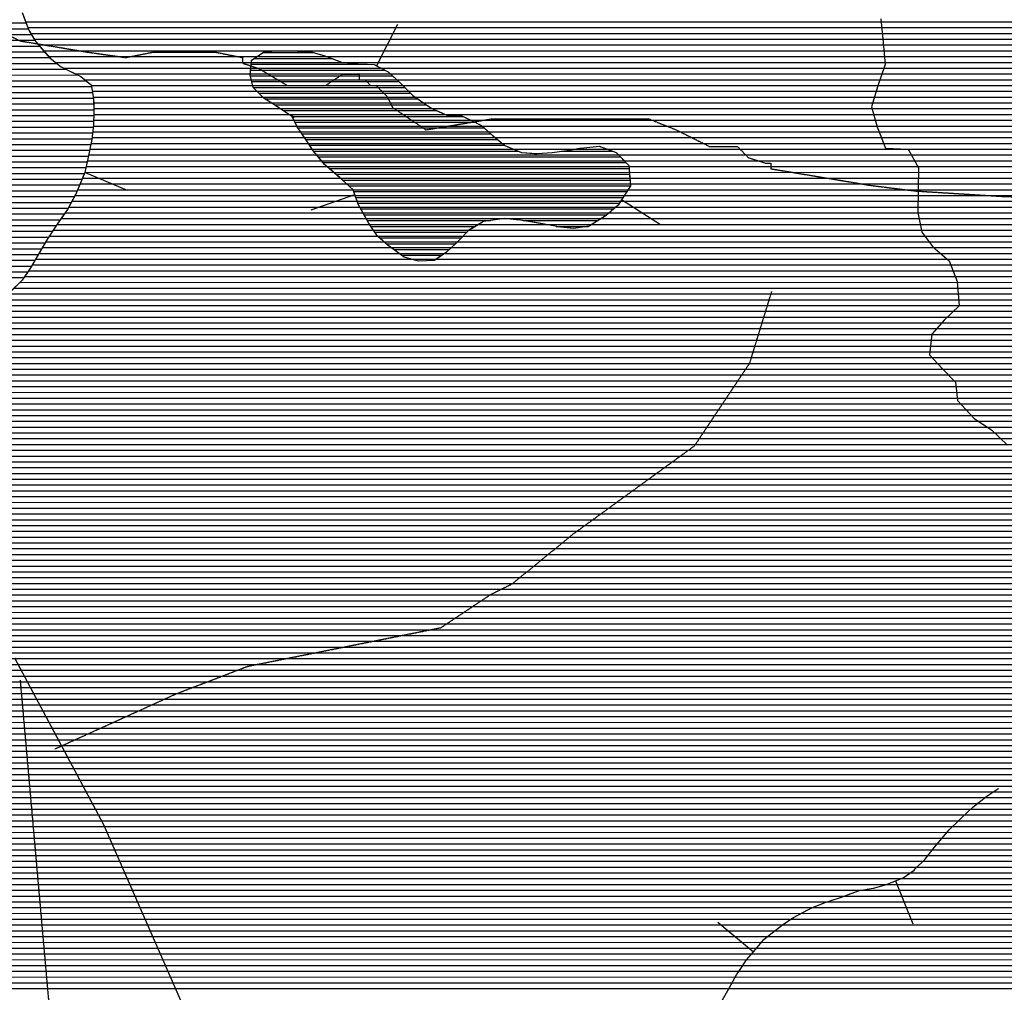
# Model space of a CAD drawing. Extents: x 141309 to 351559, y 7958237 to 8106737.
# Drawn here: x 203904 to 209217, y 8074630 to 8079880 of the extents above; entities that cross this region are included whole.
import ezdxf

# ---------------------------------------------------------------- set-up
doc = ezdxf.new("R2010")
doc.units = 0
doc.header["$MEASUREMENT"] = 0
doc.linetypes.add('TRACO_48', pattern=[2.8, 2.2, -0.6])
for name, color, linetype in [('CONTATOS', 7, 'CONTINUOUS'), ('CRISTAS', 7, 'CONTINUOUS'), ('ESTRADA_N_PAV', 10, 'CONTINUOUS'), ('ESTRADA_PAV', 10, 'CONTINUOUS'), ('PATP', 221, 'CONTINUOUS'), ('RIOS', 140, 'CONTINUOUS'), ('SA', 51, 'CONTINUOUS')]:
    doc.layers.add(name, color=color, linetype=linetype)

# ---------------------------------------------------------------- blocks, each defined once
blk = doc.blocks.new('*X1')
at = {"layer": 'PATP'}
for points in [[(203936.46684, 8079868.888234), (212624.563418, 8079868.975115)], [(203948.524098, 8079837.638321), (212612.874841, 8079837.724965)], [(203963.892576, 8079806.388442), (212601.186264, 8079806.474815)], [(203982.025328, 8079775.13859), (212589.104557, 8079775.224661)], [(204005.180005, 8079743.888789), (212574.88048, 8079743.974486)], [(204032.800206, 8079712.639032), (212560.656403, 8079712.724311)], [(204060.420408, 8079681.389275), (212545.972308, 8079681.474131)], [(204096.22537, 8079650.1396), (212529.565431, 8079650.223934)], [(204140.423554, 8079618.890009), (212513.158554, 8079618.973737)], [(204205.278834, 8079587.640625), (212495.851865, 8079587.723531)], [(204255.362121, 8079556.391093), (212476.840496, 8079556.473308)], [(204289.693195, 8079525.141403), (212457.829126, 8079525.223084)], [(204295.567986, 8079493.891429), (212438.817756, 8079493.972861)], [(204301.442777, 8079462.641455), (212420.069592, 8079462.722641)], [(204303.25033, 8079431.39144), (212402.649988, 8079431.472434)], [(204303.716224, 8079400.141411), (212385.230384, 8079400.222227)], [(204302.993434, 8079337.641338), (212356.910321, 8079337.721877)], [(204303.647954, 8079368.891378), (212369.872854, 8079368.97204)], [(204298.183962, 8079275.141224), (212330.985255, 8079275.221552)], [(204301.754833, 8079306.391293), (212343.947788, 8079306.471715)], [(204294.613092, 8079243.891155), (212319.743609, 8079243.971407)], [(204282.745332, 8079181.390971), (212305.53665, 8079181.471199)], [(204289.134201, 8079212.641068), (212312.64013, 8079212.721303)], [(204269.740155, 8079118.890775), (212290.958885, 8079118.970987)], [(204276.356463, 8079150.140874), (212298.293615, 8079150.221093)], [(204255.605922, 8079056.390567), (212274.153241, 8079056.470753)], [(204262.673038, 8079087.640671), (212283.624155, 8079087.72088)], [(204242.711594, 8079025.140405), (212263.621267, 8079025.220614)], [(204216.573159, 8078962.640078), (212247.444616, 8078962.720387)], [(204229.642377, 8078993.890242), (212253.089294, 8078993.970476)], [(204185.660165, 8078900.139703), (212238.841673, 8078900.220235)], [(204202.672426, 8078931.389906), (212242.392748, 8078931.470303)], [(204168.647904, 8078868.8895), (212246.035908, 8078868.970274)], [(204127.422652, 8078806.389021), (212261.382057, 8078806.470361)], [(204148.962482, 8078837.63927), (212253.230144, 8078837.720312)], [(204085.38425, 8078743.888535), (212278.013148, 8078743.970461)], [(204105.929335, 8078775.138773), (212269.697602, 8078775.220411)], [(204064.839165, 8078712.638297), (212284.297973, 8078712.720491)], [(204026.161933, 8078650.137844), (212286.965699, 8078650.220452)], [(204045.102733, 8078681.388066), (212285.631836, 8078681.470471)], [(203989.340639, 8078587.63741), (212282.160793, 8078587.720338)], [(204007.221133, 8078618.887621), (212286.293273, 8078618.970412)], [(203952.208616, 8078525.136972), (212271.242562, 8078525.220163)], [(203971.60244, 8078556.387199), (212278.028312, 8078556.470263)], [(203931.198512, 8078493.886729), (212262.678455, 8078493.970044)], [(203874.519106, 8078431.386096), (212241.896844, 8078431.46977)], [(203906.20419, 8078462.636446), (212254.114349, 8078462.719925)], [(203808.943841, 8078368.885375), (212210.112955, 8078368.969386)], [(203842.209626, 8078400.13574), (212226.0049, 8078400.219578)], [(203775.678056, 8078337.635009), (212183.976996, 8078337.719092)], [(203711.912315, 8078275.134305), (212101.959432, 8078275.218206)], [(203743.602454, 8078306.384655), (212141.695423, 8078306.468636)], [(203663.727311, 8078212.633757), (212031.77443, 8078212.717438)], [(203686.867064, 8078243.884022), (212064.94199, 8078243.967803)], [(203640.587559, 8078181.383493), (212001.359248, 8078181.467101)], [(203598.612603, 8078118.883007), (211961.452677, 8078118.966636)], [(203618.512281, 8078150.133239), (211978.134893, 8078150.216836)], [(203560.562838, 8078056.382561), (211949.325624, 8078056.466448)], [(203578.712925, 8078087.632775), (211947.528231, 8078087.716463)], [(203525.742188, 8077993.882147), (211952.920411, 8077993.966418)], [(203543.145297, 8078025.132354), (211951.123017, 8078025.216433)], [(203516.120665, 8077962.632017), (211953.493399, 8077962.716391)], [(203497.248832, 8077900.131763), (211949.725444, 8077900.216287)], [(203506.499142, 8077931.381888), (211951.609421, 8077931.466339)], [(203481.278936, 8077837.631537), (211938.298508, 8077837.716107)], [(203489.263884, 8077868.88165), (211947.281758, 8077868.96623)], [(203473.293988, 8077806.381424), (211929.315258, 8077806.465984)], [(203458.48165, 8077743.88121), (211903.505632, 8077743.96566)], [(203465.584284, 8077775.131314), (211918.147495, 8077775.21584)], [(203443.618041, 8077681.380995), (211874.773432, 8077681.465307)], [(203451.379016, 8077712.631106), (211888.863768, 8077712.715481)], [(203435.45597, 8077650.130881), (211861.186059, 8077650.215138)], [(203419.131829, 8077587.630651), (211838.335248, 8077587.714843)], [(203427.2939, 8077618.880766), (211847.598686, 8077618.964969)], [(203395.198489, 8077525.130346), (211824.306367, 8077525.214637)], [(203407.616692, 8077556.380503), (211829.122905, 8077556.464718)], [(203349.057245, 8077462.629819), (211820.01768, 8077462.714528)], [(203376.50095, 8077493.880126), (211822.162023, 8077493.964583)], [(203321.61354, 8077431.379511), (211833.760536, 8077431.464633)], [(203213.312637, 8077368.878362), (212266.680373, 8077368.968896)], [(203291.878292, 8077400.129181), (211854.53167, 8077400.214807)], [(202059.803753, 8077337.616794), (212263.330332, 8077337.718829)], [(202060.459483, 8077306.366768), (212259.980291, 8077306.468763)], [(202060.925376, 8077275.116739), (212250.516599, 8077275.218635)], [(202060.493797, 8077212.616669), (212227.876457, 8077212.718343)], [(202060.926117, 8077243.866706), (212239.196528, 8077243.968489)], [(202059.531035, 8077150.116593), (212209.47606, 8077150.218093)], [(202060.061477, 8077181.366632), (212218.366497, 8077181.468215)], [(202058.952862, 8077118.866555), (212200.585622, 8077118.967971)], [(202050.655329, 8077056.366406), (212183.646579, 8077056.467736)], [(202057.02038, 8077087.616502), (212191.695184, 8077087.717849)], [(202040.863941, 8076993.866242), (212168.930521, 8076993.967522)], [(202044.290279, 8077025.116309), (212176.021389, 8077025.217626)], [(202037.522108, 8076931.366142), (212155.986048, 8076931.467327)], [(202039.193024, 8076962.616192), (212162.458284, 8076962.717425)], [(202035.71421, 8076900.116091), (212145.201979, 8076900.217186)], [(202026.563788, 8076837.615934), (212115.966985, 8076837.716828)], [(202031.138999, 8076868.866013), (212130.584482, 8076868.967007)], [(202014.352113, 8076775.115746), (212067.452016, 8076775.216277)], [(202020.937746, 8076806.365844), (212092.60581, 8076806.466561)], [(202007.766479, 8076743.865647), (212038.3812, 8076743.965953)], [(201986.901607, 8076681.365372), (211974.17711, 8076681.465245)], [(201997.341792, 8076712.61551), (212004.455155, 8076712.715581)], [(201966.02049, 8076618.865097), (211930.542529, 8076618.964743)], [(201976.461422, 8076650.115235), (211952.35982, 8076650.214994)], [(201955.579282, 8076587.61496), (211909.807134, 8076587.714502)], [(201935.21057, 8076525.11469), (211870.280144, 8076525.214041)], [(201945.138074, 8076556.364822), (211889.591773, 8076556.464267)], [(201916.543118, 8076462.614438), (211828.428095, 8076462.713556)], [(201925.876844, 8076493.864564), (211851.342926, 8076493.963819)], [(201901.081922, 8076400.114217), (211779.584677, 8076400.213002)], [(201908.421137, 8076431.364323), (211804.116013, 8076431.46328)], [(201893.742708, 8076368.864111), (211754.476526, 8076368.962718)], [(201888.981424, 8076306.363997), (211711.03357, 8076306.462217)], [(201891.35777, 8076337.614054), (211731.25192, 8076337.712453)], [(201883.493812, 8076243.863876), (211730.497966, 8076243.962346)], [(201886.429683, 8076275.113938), (211690.815221, 8076275.211982)], [(201880.557941, 8076212.613814), (211775.716605, 8076212.712765)], [(201873.57195, 8076150.113678), (211869.830211, 8076150.21364)], [(201877.62207, 8076181.363751), (211822.972257, 8076181.463205)], [(201863.79139, 8076087.613514), (211924.401144, 8076087.71412)], [(201868.68167, 8076118.863596), (211898.978831, 8076118.963899)], [(201855.277859, 8076056.363396), (211942.497387, 8076056.464268)], [(201835.426675, 8075993.863131), (211979.890321, 8075993.964576)], [(201845.352267, 8076025.113264), (211960.59363, 8076025.214416)], [(201815.052033, 8075931.362862), (212020.113205, 8075931.464912)], [(201825.271587, 8075962.612997), (212000.001763, 8075962.714744)], [(201790.693666, 8075868.862552), (212064.886638, 8075868.965294)], [(201804.83248, 8075900.112726), (212040.224646, 8075900.21508)], [(201776.229885, 8075837.612374), (212089.687447, 8075837.715509)], [(201729.200501, 8075775.111838), (212142.873457, 8075775.215975)], [(201753.301499, 8075806.362112), (212116.166201, 8075806.465741)], [(201682.980783, 8075712.61131), (212205.161407, 8075712.716532)], [(201705.756965, 8075743.861571), (212170.152854, 8075743.966215)], [(201660.204602, 8075681.361049), (212239.183206, 8075681.466839)], [(201627.098373, 8075618.860652), (212301.374091, 8075618.967395)], [(201639.606594, 8075650.11081), (212269.862812, 8075650.217113)], [(201604.217716, 8075556.360357), (212364.341362, 8075556.467958)], [(201614.590152, 8075587.610494), (212333.582259, 8075587.717684)], [(201599.617821, 8075525.110278), (212393.870391, 8075525.218221)], [(201587.631783, 8075462.610092), (212451.941458, 8075462.718735)], [(201595.017927, 8075493.860199), (212423.399419, 8075493.968483)], [(201556.745366, 8075400.109718), (212505.147253, 8075400.219202)], [(201572.188574, 8075431.359905), (212479.957917, 8075431.468983)], [(201517.506621, 8075337.609259), (212552.134142, 8075337.719605)], [(201541.302158, 8075368.85953), (212529.656598, 8075368.969414)], [(201490.749827, 8075306.358959), (212574.090515, 8075306.469792)], [(201432.631076, 8075243.858311), (212613.449633, 8075243.97012)], [(201462.12585, 8075275.108639), (212594.046193, 8075275.219959)], [(201381.911976, 8075181.357738), (212667.75786, 8075181.470597)], [(201403.136302, 8075212.607983), (212637.007042, 8075212.720322)], [(201360.988814, 8075150.107496), (212720.704959, 8075150.221093)], [(201342.555678, 8075087.607246), (251850.713776, 8075088.112327)], [(201348.713479, 8075118.85734), (251872.976791, 8075119.362583)], [(201336.397877, 8075056.357151), (251828.450761, 8075056.862072)], [(201340.548373, 8075025.10716), (251808.471364, 8075025.611839)], [(201345.890086, 8074993.85718), (251789.277992, 8074994.361614)], [(201351.231798, 8074962.6072), (251767.48658, 8074963.111363)], [(201358.364398, 8074931.357239), (251739.169385, 8074931.861047)], [(201370.934158, 8074900.107331), (251710.852191, 8074900.610731)], [(201383.503917, 8074868.857424), (251661.523667, 8074869.360204)], [(201395.008149, 8074837.607506), (251595.415546, 8074838.10951)], [(201396.450813, 8074806.357488), (251525.152199, 8074806.858775)], [(201397.893476, 8074775.107469), (251480.493454, 8074775.608295)], [(201391.521385, 8074712.607339), (251399.93368, 8074713.107423)], [(201396.265176, 8074743.85742), (251439.969613, 8074744.357857)], [(201381.537346, 8074650.107173), (251315.113487, 8074650.606509)], [(201386.752514, 8074681.357259), (251359.897748, 8074681.85699)]]:
    blk.add_lwpolyline(points, dxfattribs=at)
blk = doc.blocks.new('*X3')
at = {"layer": 'SA'}
for points in [[(200491.96152, 8079863.084566), (203938.69279, 8079863.119033)], [(200506.622822, 8079831.834679), (203950.750048, 8079831.869121)], [(200521.284124, 8079800.584793), (203967.240153, 8079800.619252)], [(200535.945425, 8079769.334906), (203985.372905, 8079769.369401)], [(201293.175949, 8079738.092446), (204010.279107, 8079738.119617)], [(201411.625268, 8079706.843597), (204037.899308, 8079706.86986)], [(201489.846844, 8079675.594347), (204065.51951, 8079675.620103)], [(201561.265057, 8079644.345028), (204103.425864, 8079644.370449)], [(201625.401196, 8079613.095636), (204152.396808, 8079613.120906)], [(201646.627088, 8079581.845815), (204217.252088, 8079581.871522)], [(201667.85298, 8079550.595995), (204262.30127, 8079550.621939)], [(201694.549971, 8079519.346229), (204290.777769, 8079519.372191)], [(201731.159485, 8079488.096562), (204296.65256, 8079488.122217)], [(201770.854197, 8079456.846926), (204302.527351, 8079456.872242)], [(201812.637912, 8079425.59731), (204303.336341, 8079425.622217)], [(201853.19786, 8079394.347683), (204303.802235, 8079394.372189)], [(201892.208852, 8079363.09804), (204303.52712, 8079363.122153)], [(201926.63529, 8079331.848351), (204302.8726, 8079331.872114)], [(201960.682397, 8079300.598659), (204301.095597, 8079300.622063)], [(201994.819747, 8079269.348967), (204297.524726, 8079269.371994)], [(202029.612696, 8079238.099282), (204293.953856, 8079238.121926)], [(202064.502585, 8079206.849598), (204287.95472, 8079206.871833)], [(202100.103275, 8079175.599921), (204281.565851, 8079175.621736)], [(202135.703964, 8079144.350244), (204275.176983, 8079144.371639)], [(202171.342654, 8079113.100567), (204268.43546, 8079113.121538)], [(202207.422275, 8079081.850895), (204261.368343, 8079081.871435)], [(202242.664396, 8079050.601215), (204253.368039, 8079050.621322)], [(202268.185739, 8079019.351437), (204240.298821, 8079019.371158)], [(202293.554769, 8078988.101658), (204227.229604, 8078988.120994)], [(202318.063041, 8078956.85187), (204214.160387, 8078956.870831)], [(202343.215375, 8078925.602088), (204199.531709, 8078925.620651)], [(202372.310517, 8078894.352346), (204182.519448, 8078894.370448)], [(202401.405659, 8078863.102604), (204165.507187, 8078863.120245)], [(202427.481156, 8078831.852832), (204144.985907, 8078831.870007)], [(202451.950006, 8078800.603044), (204123.446077, 8078800.619758)], [(202476.233245, 8078769.353253), (204102.136405, 8078769.369512)], [(202500.124187, 8078738.103459), (204081.59132, 8078738.119274)], [(202522.74921, 8078706.853652), (204061.046235, 8078706.869035)], [(202538.180599, 8078675.603774), (204041.605978, 8078675.618808)], [(202553.611988, 8078644.353895), (204022.665178, 8078644.368586)], [(202569.043377, 8078613.104016), (204003.804101, 8078613.118364)], [(202582.632224, 8078581.854119), (203986.065902, 8078581.868154)], [(202596.061963, 8078550.604221), (203968.327704, 8078550.617943)], [(202609.753701, 8078519.354325), (203948.329836, 8078519.36771)], [(202624.692457, 8078488.104441), (203927.319733, 8078488.117467)]]:
    blk.add_lwpolyline(points, dxfattribs=at)
blk = doc.blocks.new('*X9')
at = {"layer": 'SA'}
for points in [[(205215.38944, 8079702.442782), (205492.236213, 8079702.445551)], [(205152.765766, 8079639.94209), (205780.046596, 8079639.948363)], [(205168.175676, 8079671.192277), (205589.013844, 8079671.196486)], [(205150.204546, 8079608.692031), (205873.920132, 8079608.699269)], [(205149.543481, 8079577.441992), (205916.091532, 8079577.449657)], [(205156.982205, 8079546.192033), (205949.588692, 8079546.199959)], [(205164.486872, 8079514.942075), (205981.374075, 8079514.950244)], [(205195.36241, 8079483.692351), (206012.350351, 8079483.700521)], [(205227.87371, 8079452.442643), (206051.898495, 8079452.450883)], [(205279.550762, 8079421.193127), (206097.292425, 8079421.201304)], [(205325.661205, 8079389.943555), (206153.153278, 8079389.95183)], [(205371.059782, 8079358.693976), (205373.525467, 8079358.694001)], [(205375.970711, 8079358.694025), (206296.672991, 8079358.703232)], [(205389.115716, 8079327.444124), (206358.655207, 8079327.453819)], [(205405.888274, 8079296.194258), (206409.998298, 8079296.204299)], [(205427.413064, 8079264.944441), (206445.006852, 8079264.954616)], [(205448.916375, 8079233.694623), (206482.038897, 8079233.704954)], [(205469.597284, 8079202.444796), (206520.703607, 8079202.455307)], [(205490.336851, 8079171.194971), (206594.983439, 8079171.206017)], [(206828.216143, 8079171.20835), (207103.010958, 8079171.211098)], [(205515.905631, 8079139.945193), (207146.016459, 8079139.961495)], [(205541.474411, 8079108.695416), (207175.930544, 8079108.711761)], [(205574.23402, 8079077.445711), (207191.894329, 8079077.461887)], [(205610.355443, 8079046.196039), (207194.541469, 8079046.211881)], [(205646.374496, 8079014.946366), (207197.188609, 8079014.961874)], [(205680.041986, 8078983.69667), (207199.359471, 8078983.711863)], [(205707.353483, 8078952.44691), (207179.391566, 8078952.46163)], [(205718.303113, 8078921.196986), (207159.423661, 8078921.211398)], [(205729.252743, 8078889.947063), (207139.455756, 8078889.961165)], [(205745.380032, 8078858.697191), (207108.786122, 8078858.710825)], [(205762.398082, 8078827.447328), (207072.582943, 8078827.46043)], [(205779.416132, 8078796.197466), (206444.03455, 8078796.204112)], [(206620.123994, 8078796.205873), (207024.731151, 8078796.209919)], [(205799.032447, 8078764.947629), (206363.642145, 8078764.953275)], [(206798.655494, 8078764.957625), (206973.356002, 8078764.959372)], [(205820.196846, 8078733.697807), (206318.450383, 8078733.70279)], [(205845.520667, 8078702.448028), (206288.031527, 8078702.452453)], [(205880.949881, 8078671.198349), (206256.033294, 8078671.2021)], [(205922.198492, 8078639.948728), (206223.271722, 8078639.951739)], [(205966.050267, 8078608.699134), (206183.263762, 8078608.701306)]]:
    blk.add_lwpolyline(points, dxfattribs=at)

msp = doc.modelspace()

# ---------------------------------------------------------------- linework, layer by layer
at = {"layer": 'CONTATOS'}
for points in [[(203916.97, 8079919.42), (203932.041684, 8079880.357319)], [(203932.041684, 8079880.357319), (203954.01, 8079823.42)], [(205943.699128, 8079853.954991), (205829.290285, 8079631.670001)], [(203954.01, 8079823.42), (203986.116095, 8079768.088593)], [(203986.116095, 8079768.088593), (203990.56, 8079760.43)], [(203990.56, 8079760.43), (204067.477758, 8079673.404523)], [(205154.59, 8079662.2), (205217.604823, 8079703.909131)], [(205217.604823, 8079703.909131), (205225.13, 8079708.89)], [(205225.13, 8079708.89), (205306.48, 8079712.56)], [(205306.48, 8079712.56), (205341.02029, 8079712.127752)], [(205341.02029, 8079712.127752), (205403.17, 8079711.35)], [(205403.17, 8079711.35), (205465.911748, 8079707.741622)], [(205465.911748, 8079707.741622), (205474.46, 8079707.25)], [(205474.46, 8079707.25), (205545.98, 8079687.92)], [(204067.477758, 8079673.404523), (204068.18, 8079672.61)], [(204068.18, 8079672.61), (204127.39, 8079625.17)], [(205150.552145, 8079612.933172), (205154.59, 8079662.2)], [(205545.98, 8079687.92), (205585.455436, 8079672.579329)], [(205585.455436, 8079672.579329), (205640.65, 8079651.13)], [(205640.65, 8079651.13), (205706.106758, 8079644.574781)], [(205706.106758, 8079644.574781), (205729.82, 8079642.2)], [(205729.82, 8079642.2), (205816.37, 8079638.32)], [(204127.39, 8079625.17), (204170.694144, 8079604.304654)], [(204170.694144, 8079604.304654), (204235, 8079573.32)], [(205148.13, 8079583.38), (205150.552145, 8079612.933172)], [(205816.37, 8079638.32), (205829.290285, 8079631.670001)], [(205829.290285, 8079631.670001), (205893.27, 8079598.74)], [(205893.27, 8079598.74), (205932.055739, 8079562.556554)], [(204235, 8079573.32), (204276.230351, 8079539.04141)], [(204276.230351, 8079539.04141), (204289.09, 8079528.35)], [(205164.4, 8079515.03), (205148.13, 8079583.38)], [(205932.055739, 8079562.556554), (205960.34, 8079536.17)], [(205960.34, 8079536.17), (206021.107671, 8079474.865895)], [(204289.09, 8079528.35), (204302.9, 8079454.89)], [(205182.032702, 8079497.183605), (205164.4, 8079515.03)], [(205223.81, 8079454.9), (205182.032702, 8079497.183605)], [(204302.9, 8079454.89), (204303.399824, 8079421.36409)], [(205279.90943, 8079420.976238), (205223.81, 8079454.9)], [(206021.107671, 8079474.865895), (206024.91, 8079471.03)], [(206024.91, 8079471.03), (206122.57, 8079403.8)], [(204303.96, 8079383.79), (204302.47, 8079312.65)], [(204303.399824, 8079421.36409), (204303.96, 8079383.79)], [(205285.41, 8079417.65), (205279.90943, 8079420.976238)], [(205383.08, 8079350.42), (205285.41, 8079417.65)], [(206122.57, 8079403.8), (206123.513046, 8079403.372987)], [(206123.513046, 8079403.372987), (206209.65, 8079364.37)], [(205394.621881, 8079316.407291), (205370.14, 8079365.48)], [(205370.14, 8079365.48), (205383.08, 8079350.42)], [(206209.65, 8079364.37), (206240.091245, 8079364.790964)], [(206240.091245, 8079364.790964), (206283.41, 8079365.39)], [(206283.41, 8079365.39), (206356.342242, 8079328.619941)], [(206356.342242, 8079328.619941), (206396.19, 8079308.53)], [(204300.623325, 8079296.489033), (204293.46, 8079233.8)], [(204302.47, 8079312.65), (204300.623325, 8079296.489033)], [(205401.6, 8079302.42), (205394.621881, 8079316.407291)], [(205448.39, 8079234.49), (205401.6, 8079302.42)], [(206396.19, 8079308.53), (206456.151014, 8079255.007003)], [(204293.46, 8079233.8), (204281.060821, 8079173.151463)], [(205463.2266, 8079212.0712), (205448.39, 8079234.49)], [(206456.151014, 8079255.007003), (206460.64, 8079251)], [(206460.64, 8079251), (206522.43, 8079201.06)], [(204281.060821, 8079173.151463), (204272.11, 8079129.37)], [(205490.03, 8079171.57), (205463.2266, 8079212.0712)], [(205538.431045, 8079112.414973), (205490.03, 8079171.57)], [(206522.43, 8079201.06), (206558.990519, 8079186.016232)], [(206558.990519, 8079186.016232), (206612.01, 8079164.2)], [(206612.01, 8079164.2), (206679.478534, 8079159.014434)], [(206696.06, 8079157.74), (206777.37, 8079163.94)], [(206777.37, 8079163.94), (206803.923666, 8079167.735791)], [(206803.923666, 8079167.735791), (206856.07, 8079175.19)], [(206856.07, 8079175.19), (206927.563937, 8079186.113229)], [(206927.563937, 8079186.113229), (206947.44, 8079189.15)], [(206947.44, 8079189.15), (207031.26, 8079197.92)], [(207031.26, 8079197.92), (207050.580564, 8079190.728025)], [(207050.580564, 8079190.728025), (207123.35, 8079163.64)], [(207123.35, 8079163.64), (207156.094207, 8079129.433781)], [(204272.11, 8079129.37), (204255.4, 8079055.48)], [(205549.62, 8079098.74), (205538.431045, 8079112.414973)], [(206679.478534, 8079159.014434), (206696.06, 8079157.74)], [(207156.094207, 8079129.433781), (207190.54, 8079093.45)], [(204255.4, 8079055.48), (204253.641757, 8079051.275816)], [(204486.042429, 8078959.022392), (204255.4, 8079055.48)], [(205630.790541, 8079028.517054), (205549.62, 8079098.74)], [(207190.54, 8079093.45), (207196.886239, 8079018.531412)], [(204253.641757, 8079051.275816), (204206.26, 8078937.98)], [(205644.97, 8079016.25), (205630.790541, 8079028.517054)], [(205704.29, 8078961.19), (205644.97, 8079016.25)], [(207196.886239, 8079018.531412), (207199.78, 8078984.37)], [(205712.661336, 8078937.298452), (205704.29, 8078961.19)], [(207199.78, 8078984.37), (207150.935041, 8078907.926511)], [(204205.210318, 8078936.051816), (204161.68, 8078856.09)], [(204206.26, 8078937.98), (204205.210318, 8078936.051816)], [(205476.725381, 8078854.629082), (205712.661336, 8078937.298452)], [(205730.86, 8078885.36), (205712.661336, 8078937.298452)], [(207150.935041, 8078907.926511), (207132.65, 8078879.31)], [(207361.601525, 8078773.317326), (207150.935041, 8078907.926511)], [(204161.68, 8078856.09), (204142.40866, 8078828.130905)], [(205764.321715, 8078823.915005), (205730.86, 8078885.36)], [(207132.65, 8078879.31), (207069.86, 8078825.11)], [(204142.40866, 8078828.130905), (204106.89, 8078776.6)], [(205785.77, 8078784.53), (205764.321715, 8078823.915005)], [(206406.4, 8078790.55), (206345.401907, 8078754.033869)], [(206459.708871, 8078798.558979), (206406.4, 8078790.55)], [(206518.09, 8078807.33), (206459.708871, 8078798.558979)], [(206583.725367, 8078800.756895), (206518.09, 8078807.33)], [(206607.26, 8078798.4), (206583.725367, 8078800.756895)], [(206707.164853, 8078781.359883), (206607.26, 8078798.4)], [(207063.04438, 8078820.745343), (206976.62, 8078765.4)], [(207069.86, 8078825.11), (207063.04438, 8078820.745343)], [(204106.89, 8078776.6), (204072.602882, 8078724.44735)], [(205830.71691, 8078718.164642), (205785.77, 8078784.53)], [(206328.24, 8078743.76), (206278.12, 8078692.27)], [(206345.401907, 8078754.033869), (206328.24, 8078743.76)], [(206744.98, 8078774.91), (206707.164853, 8078781.359883)], [(206821.51, 8078760.72), (206744.98, 8078774.91)], [(206830.276531, 8078759.905167), (206821.51, 8078760.72)], [(206892.84, 8078754.09), (206830.276531, 8078759.905167)], [(206954.448019, 8078762.406862), (206892.84, 8078754.09)], [(206976.62, 8078765.4), (206954.448019, 8078762.406862)], [(204054.65, 8078697.14), (204006.798156, 8078618.189755)], [(204072.602882, 8078724.44735), (204054.65, 8078697.14)], [(205835.19, 8078711.56), (205830.71691, 8078718.164642)], [(205891.9, 8078661.54), (205835.19, 8078711.56)], [(206278.12, 8078692.27), (206254.1383, 8078669.394518)], [(205925.619647, 8078637.51075), (205891.9, 8078661.54)], [(205979.31, 8078599.25), (205925.619647, 8078637.51075)], [(206254.1383, 8078669.394518), (206207.88, 8078625.27)], [(204004.98, 8078615.19), (203962.84, 8078540.95)], [(204006.798156, 8078618.189755), (204004.98, 8078615.19)], [(206036.128406, 8078583.090297), (205979.31, 8078599.25)], [(206055.96, 8078577.45), (206036.128406, 8078583.090297)], [(206142.39, 8078581.19), (206055.96, 8078577.45)], [(206157.215578, 8078591.168798), (206142.39, 8078581.19)], [(206207.88, 8078625.27), (206157.215578, 8078591.168798)], [(203962.84, 8078540.95), (203942.683619, 8078510.969576)], [(203918.03, 8078474.3), (203860.492967, 8078417.552403)], [(203942.683619, 8078510.969576), (203918.03, 8078474.3)]]:
    msp.add_lwpolyline(points, dxfattribs=at)
at = {"layer": 'CRISTAS'}
for points in [[(209123.5, 8075688.87), (209182.78057, 8075729.544475)], [(209182.78057, 8075729.544475), (209183.94, 8075730.34)], [(209183.94, 8075730.34), (209186.48, 8075730.37)], [(209048.06, 8075629.41), (209081.790897, 8075655.995884)], [(209081.790897, 8075655.995884), (209123.5, 8075688.87)], [(208987.812855, 8075573.707998), (209048.06, 8075629.41)], [(208920.11, 8075508.28), (208972.77, 8075559.8)], [(208972.77, 8075559.8), (208987.812855, 8075573.707998)], [(208900.254715, 8075484.679043), (208920.11, 8075508.28)], [(208840.12, 8075413.2), (208900.254715, 8075484.679043)], [(208820.722689, 8075388.266705), (208840.12, 8075413.2)], [(208736.54949, 8075296.208431), (208790.19, 8075349.02)], [(208790.19, 8075349.02), (208820.722689, 8075388.266705)], [(208672.12, 8075248.34), (208730.01, 8075289.77)], [(208730.01, 8075289.77), (208736.54949, 8075296.208431)], [(208581.08, 8075211.52), (208630.740891, 8075231.604732)], [(208630.285273, 8075232.079486), (208724.01888, 8075000.316653)], [(208630.740891, 8075231.604732), (208672.12, 8075248.34)], [(208391.035016, 8075163.193968), (208436.56, 8075179.05)], [(208436.56, 8075179.05), (208510.13, 8075192.77)], [(208510.13, 8075192.77), (208512.019512, 8075193.269343)], [(208512.019512, 8075193.269343), (208581.08, 8075211.52)], [(208272.809298, 8075122.605471), (208337.85, 8075144.67)], [(208337.85, 8075144.67), (208391.035016, 8075163.193968)], [(208080.01, 8075034.44), (208157.265735, 8075075.37518)], [(208157.265735, 8075075.37518), (208178.45, 8075086.6)], [(208178.45, 8075086.6), (208244.2, 8075112.9)], [(208244.2, 8075112.9), (208272.809298, 8075122.605471)], [(208048.419448, 8075014.105671), (208080.01, 8075034.44)], [(207671.757562, 8075009.391287), (207863.159097, 8074848.563888)], [(207948.634266, 8074939.030273), (208019.53, 8074995.51)], [(208019.53, 8074995.51), (208048.419448, 8075014.105671)], [(207873.97, 8074861.43), (207918.96, 8074915.39)], [(207918.96, 8074915.39), (207948.634266, 8074939.030273)], [(207863.159097, 8074848.563888), (207873.97, 8074861.43)], [(207787.89685, 8074748.937603), (207826.47, 8074804.9)], [(207826.47, 8074804.9), (207863.159097, 8074848.563888)], [(207725.161438, 8074640.948225), (207771.68, 8074725.41)], [(207771.68, 8074725.41), (207787.89685, 8074748.937603)], [(207689.93, 8074576.98), (207725.161438, 8074640.948225)]]:
    msp.add_lwpolyline(points, dxfattribs=at)
at = {"layer": 'ESTRADA_N_PAV', "linetype": 'TRACO_48', "flags": 128}
for points in [[(203426.53, 8080006), (203906.53, 8079766), (204266.53, 8079706), (204476.53, 8079676), (204626.53, 8079706), (204656.53, 8079706), (204686.53, 8079706), (204896.53, 8079706), (204926.53, 8079706), (204956.53, 8079706), (205106.53, 8079676), (205106.53, 8079646), (205196.53, 8079616), (205346.53, 8079526), (205436.53, 8079526), (205466.53, 8079526), (205496.53, 8079526), (205556.53, 8079526), (205646.53, 8079586), (205736.53, 8079586), (205736.53, 8079556), (205766.53, 8079556), (205796.53, 8079526), (205826.53, 8079526), (205886.53, 8079466), (205916.53, 8079406), (206096.53, 8079286), (206456.53, 8079346), (206876.53, 8079346), (207296.53, 8079346), (207446.53, 8079286), (207626.53, 8079196), (207746.53, 8079196), (207776.53, 8079196), (207806.53, 8079166), (207836.53, 8079136), (207926.53, 8079106), (207956.53, 8079106), (207956.53, 8079076), (208496.53, 8078986), (208736.53, 8078956), (209216.53, 8078926), (209246.53, 8078926), (209696.53, 8078806), (210146.53, 8078686), (210356.53, 8078656), (210386.53, 8078656), (210806.53, 8078686), (211046.53, 8078806), (211232.53, 8079052)], [(204094.11, 8075944.1), (204748.8, 8076241.69), (205135.67, 8076390.48), (206177.22, 8076598.79), (206445.05, 8076777.34), (206564.09, 8076836.86), (206891.43, 8077104.69), (207546.12, 8077580.83), (207843.71, 8078027.21), (207962.75, 8078414.07)], [(203906.53, 8076316), (204116.53, 8073946), (204236.53, 8073736), (204236.53, 8073706), (204296.53, 8073646), (204326.53, 8073616), (204326.53, 8073586), (204386.53, 8073496), (204416.53, 8073376), (204356.53, 8073226), (204356.53, 8073196), (204326.53, 8073166)]]:
    msp.add_lwpolyline(points, dxfattribs=at)
at = {"layer": 'ESTRADA_PAV', "linetype": 'CONTINUOUS', "flags": 128}
msp.add_lwpolyline([(203876.53, 8076436), (204356.53, 8075536), (204776.53, 8074576), (204956.53, 8074180), (204956.53, 8073856), (204836.53, 8073556), (204536.53, 8073256), (203966.53, 8072956), (203396.53, 8072596), (203276.53, 8072386), (203156.53, 8071936), (202076.53, 8068336), (201056.53, 8065576)], dxfattribs=at)
at = {"layer": 'PATP', "linetype": 'CONTINUOUS', "flags": 128}
msp.add_lwpolyline([(203916.97, 8079919.42), (203954.01, 8079823.42), (203990.56, 8079760.43), (204068.18, 8079672.61), (204127.39, 8079625.17), (204235, 8079573.32), (204289.09, 8079528.35), (204302.9, 8079454.89), (204303.96, 8079383.79), (204302.47, 8079312.65), (204293.46, 8079233.8), (204272.11, 8079129.37), (204255.4, 8079055.48), (204206.26, 8078937.98), (204161.68, 8078856.09), (204106.89, 8078776.6), (204054.65, 8078697.14), (204004.98, 8078615.19), (203962.84, 8078540.95), (203918.03, 8078474.3), (203855.35, 8078412.48)], dxfattribs=at)
at = {"layer": 'RIOS', "linetype": 'CONTINUOUS', "flags": 128}
msp.add_lwpolyline([(208550.47, 8079885.46), (208563.83, 8079757.99), (208574.75, 8079638.18), (208534.86, 8079524.24), (208500.05, 8079410.21), (208531.53, 8079302.83), (208575.62, 8079187.62), (208697.7, 8079180.69), (208754.74, 8079080.56), (208751.11, 8078838.79), (208772.45, 8078734.11), (208832.34, 8078654.3), (208920.3, 8078579.16), (208961.88, 8078466.53), (208972.66, 8078336.55), (208892.58, 8078258.84), (208825.27, 8078183.49), (208813.4, 8078071.66), (208881.01, 8077996.83), (208953.74, 8077924.46), (208964.97, 8077825.02), (209055.14, 8077726.93), (209148.42, 8077666.99), (209233.73, 8077584.25)], dxfattribs=at)
at = {"layer": 'SA', "linetype": 'CONTINUOUS', "flags": 128}
msp.add_lwpolyline([(203916.97, 8079919.42), (203954.01, 8079823.42), (203990.56, 8079760.43), (204068.18, 8079672.61), (204127.39, 8079625.17), (204235, 8079573.32), (204289.09, 8079528.35), (204302.9, 8079454.89), (204303.96, 8079383.79), (204302.47, 8079312.65), (204293.46, 8079233.8), (204272.11, 8079129.37), (204255.4, 8079055.48), (204206.26, 8078937.98), (204161.68, 8078856.09), (204106.89, 8078776.6), (204054.65, 8078697.14), (204004.98, 8078615.19), (203962.84, 8078540.95), (203918.03, 8078474.3), (203855.35, 8078412.48)], dxfattribs=at)
msp.add_lwpolyline([(205383.08, 8079350.42), (205285.41, 8079417.65), (205223.81, 8079454.9), (205164.4, 8079515.03), (205148.13, 8079583.38), (205154.59, 8079662.2), (205225.13, 8079708.89), (205306.48, 8079712.56), (205403.17, 8079711.35), (205474.46, 8079707.25), (205545.98, 8079687.92), (205640.65, 8079651.13), (205729.82, 8079642.2), (205816.37, 8079638.32), (205893.27, 8079598.74), (205960.34, 8079536.17), (206024.91, 8079471.03), (206122.57, 8079403.8), (206209.65, 8079364.37), (206283.41, 8079365.39), (206396.19, 8079308.53), (206460.64, 8079251), (206522.43, 8079201.06), (206612.01, 8079164.2), (206696.06, 8079157.74), (206777.37, 8079163.94), (206856.07, 8079175.19), (206947.44, 8079189.15), (207031.26, 8079197.92), (207123.35, 8079163.64), (207190.54, 8079093.45), (207199.78, 8078984.37), (207132.65, 8078879.31), (207069.86, 8078825.11), (206976.62, 8078765.4), (206892.84, 8078754.09), (206821.51, 8078760.72), (206744.98, 8078774.91), (206607.26, 8078798.4), (206518.09, 8078807.33), (206406.4, 8078790.55), (206328.24, 8078743.76), (206278.12, 8078692.27), (206207.88, 8078625.27), (206142.39, 8078581.19), (206055.96, 8078577.45), (205979.31, 8078599.25), (205891.9, 8078661.54), (205835.19, 8078711.56), (205785.77, 8078784.53), (205730.86, 8078885.36), (205704.29, 8078961.19), (205644.97, 8079016.25), (205549.62, 8079098.74), (205490.03, 8079171.57), (205448.39, 8079234.49), (205401.6, 8079302.42), (205370.14, 8079365.48)], close=True, dxfattribs=at)

# ---------------------------------------------------------------- block references
at = {"layer": 'PATP'}
msp.add_blockref('*X1', (0, 0), dxfattribs=at)
at = {"layer": 'SA'}
for name in ['*X3', '*X9']:
    msp.add_blockref(name, (0, 0), dxfattribs=at)

doc.saveas('drawing.dxf')
